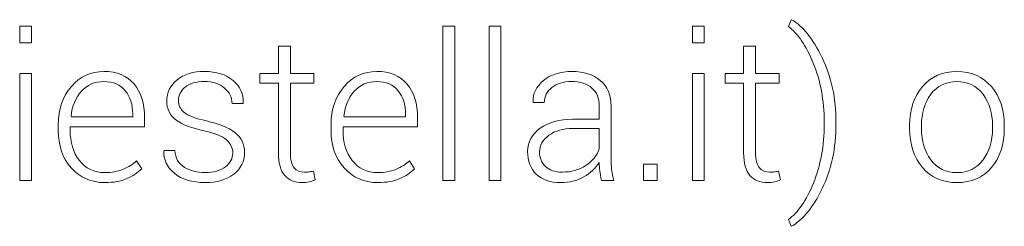
# Model space of a CAD drawing. Units: inches. Extents: x 44 to 252, y 84 to 142.
# Drawn here: x 168 to 188, y 84 to 88 of the extents above; entities that cross this region are included whole.
import ezdxf

# ---------------------------------------------------------------- set-up
doc = ezdxf.new("R2010")
doc.units = ezdxf.units.IN
doc.header["$MEASUREMENT"] = 0
doc.layers.add('Livello 1', color=7, linetype='Continuous')

msp = doc.modelspace()

# ---------------------------------------------------------------- linework, layer by layer
at = {"layer": 'Livello 1', "lineweight": 0}
for points in [[(168.077, 87.463), (167.831, 87.463), (167.831, 87.81), (168.077, 87.81), (168.077, 87.463)], [(176.913, 84.585), (176.667, 84.585), (176.667, 87.81), (176.913, 87.81), (176.913, 84.585)], [(177.874, 84.585), (177.628, 84.585), (177.628, 87.81), (177.874, 87.81), (177.874, 84.585)], [(182.122, 87.463), (181.876, 87.463), (181.876, 87.81), (182.122, 87.81), (182.122, 87.463)], [(168.077, 84.585), (167.831, 84.585), (167.831, 86.822), (168.077, 86.822), (168.077, 84.585)], [(182.122, 84.585), (181.876, 84.585), (181.876, 86.822), (182.122, 86.822), (182.122, 84.585)], [(181.136, 84.585), (180.853, 84.585), (180.853, 84.924), (181.136, 84.924), (181.136, 84.585)]]:
    msp.add_lwpolyline(points, dxfattribs=at)
for points, knots in [([(184.871, 85.77), (184.871, 85.257), (184.776, 84.807), (184.586, 84.418), (184.396, 84.029), (184.182, 83.766), (183.945, 83.628), (183.945, 83.628), (183.933, 83.628), (183.933, 83.628), (183.933, 83.628), (183.879, 83.773), (183.879, 83.773), (184.078, 83.914), (184.252, 84.166), (184.401, 84.532), (184.551, 84.897), (184.625, 85.308), (184.625, 85.766), (184.625, 85.766), (184.625, 85.807), (184.625, 85.807), (184.625, 86.26), (184.549, 86.671), (184.397, 87.038), (184.245, 87.405), (184.072, 87.659), (183.879, 87.8), (183.879, 87.8), (183.933, 87.944), (183.933, 87.944), (183.933, 87.944), (183.945, 87.944), (183.945, 87.944), (184.18, 87.809), (184.393, 87.543), (184.584, 87.146), (184.776, 86.75), (184.871, 86.301), (184.871, 85.801), (184.871, 85.801), (184.871, 85.77), (184.871, 85.77)], [0, 0, 0, 0, 1, 1, 1, 2, 2, 2, 3, 3, 3, 4, 4, 4, 5, 5, 5, 6, 6, 6, 7, 7, 7, 8, 8, 8, 9, 9, 9, 10, 10, 10, 11, 11, 11, 12, 12, 12, 13, 13, 13, 14, 14, 14, 14]), ([(173.482, 87.394), (173.482, 87.394), (173.482, 86.822), (173.482, 86.822), (173.482, 86.822), (173.974, 86.822), (173.974, 86.822), (173.974, 86.822), (173.974, 86.619), (173.974, 86.619), (173.974, 86.619), (173.482, 86.619), (173.482, 86.619), (173.482, 86.619), (173.482, 85.162), (173.482, 85.162), (173.482, 85.016), (173.508, 84.912), (173.561, 84.851), (173.615, 84.79), (173.685, 84.759), (173.773, 84.759), (173.804, 84.759), (173.833, 84.761), (173.861, 84.764), (173.889, 84.768), (173.923, 84.773), (173.961, 84.782), (173.961, 84.782), (173.999, 84.598), (173.999, 84.598), (173.966, 84.581), (173.925, 84.568), (173.876, 84.557), (173.827, 84.547), (173.778, 84.542), (173.73, 84.542), (173.573, 84.542), (173.451, 84.592), (173.363, 84.691), (173.276, 84.79), (173.232, 84.947), (173.232, 85.162), (173.232, 85.162), (173.232, 86.619), (173.232, 86.619), (173.232, 86.619), (172.845, 86.619), (172.845, 86.619), (172.845, 86.619), (172.845, 86.822), (172.845, 86.822), (172.845, 86.822), (173.232, 86.822), (173.232, 86.822), (173.232, 86.822), (173.232, 87.394), (173.232, 87.394), (173.232, 87.394), (173.482, 87.394), (173.482, 87.394)], [0, 0, 0, 0, 1, 1, 1, 2, 2, 2, 3, 3, 3, 4, 4, 4, 5, 5, 5, 6, 6, 6, 7, 7, 7, 8, 8, 8, 9, 9, 9, 10, 10, 10, 11, 11, 11, 12, 12, 12, 13, 13, 13, 14, 14, 14, 15, 15, 15, 16, 16, 16, 17, 17, 17, 18, 18, 18, 19, 19, 19, 20, 20, 20, 20]), ([(183.193, 87.394), (183.193, 87.394), (183.193, 86.822), (183.193, 86.822), (183.193, 86.822), (183.685, 86.822), (183.685, 86.822), (183.685, 86.822), (183.685, 86.619), (183.685, 86.619), (183.685, 86.619), (183.193, 86.619), (183.193, 86.619), (183.193, 86.619), (183.193, 85.162), (183.193, 85.162), (183.193, 85.016), (183.219, 84.912), (183.273, 84.851), (183.326, 84.79), (183.396, 84.759), (183.484, 84.759), (183.515, 84.759), (183.544, 84.761), (183.572, 84.764), (183.601, 84.768), (183.634, 84.773), (183.673, 84.782), (183.673, 84.782), (183.71, 84.598), (183.71, 84.598), (183.677, 84.581), (183.636, 84.568), (183.587, 84.557), (183.538, 84.547), (183.489, 84.542), (183.441, 84.542), (183.284, 84.542), (183.162, 84.592), (183.074, 84.691), (182.987, 84.79), (182.943, 84.947), (182.943, 85.162), (182.943, 85.162), (182.943, 86.619), (182.943, 86.619), (182.943, 86.619), (182.556, 86.619), (182.556, 86.619), (182.556, 86.619), (182.556, 86.822), (182.556, 86.822), (182.556, 86.822), (182.943, 86.822), (182.943, 86.822), (182.943, 86.822), (182.943, 87.394), (182.943, 87.394), (182.943, 87.394), (183.193, 87.394), (183.193, 87.394)], [0, 0, 0, 0, 1, 1, 1, 2, 2, 2, 3, 3, 3, 4, 4, 4, 5, 5, 5, 6, 6, 6, 7, 7, 7, 8, 8, 8, 9, 9, 9, 10, 10, 10, 11, 11, 11, 12, 12, 12, 13, 13, 13, 14, 14, 14, 15, 15, 15, 16, 16, 16, 17, 17, 17, 18, 18, 18, 19, 19, 19, 20, 20, 20, 20]), ([(169.61, 84.542), (169.321, 84.542), (169.086, 84.644), (168.905, 84.849), (168.725, 85.054), (168.635, 85.316), (168.635, 85.637), (168.635, 85.637), (168.635, 85.751), (168.635, 85.751), (168.635, 86.074), (168.726, 86.34), (168.909, 86.549), (169.091, 86.759), (169.317, 86.863), (169.588, 86.863), (169.859, 86.863), (170.069, 86.776), (170.217, 86.602), (170.365, 86.427), (170.439, 86.193), (170.439, 85.898), (170.439, 85.898), (170.439, 85.706), (170.439, 85.706), (170.439, 85.706), (168.883, 85.706), (168.883, 85.706), (168.883, 85.706), (168.883, 85.637), (168.883, 85.637), (168.883, 85.383), (168.947, 85.171), (169.076, 85.003), (169.205, 84.835), (169.383, 84.751), (169.61, 84.751), (169.747, 84.751), (169.872, 84.773), (169.987, 84.818), (170.101, 84.863), (170.196, 84.923), (170.272, 84.999), (170.272, 84.999), (170.377, 84.829), (170.377, 84.829), (170.299, 84.747), (170.196, 84.678), (170.068, 84.624), (169.941, 84.569), (169.788, 84.542), (169.61, 84.542)], [0, 0, 0, 0, 1, 1, 1, 2, 2, 2, 3, 3, 3, 4, 4, 4, 5, 5, 5, 6, 6, 6, 7, 7, 7, 8, 8, 8, 9, 9, 9, 10, 10, 10, 11, 11, 11, 12, 12, 12, 13, 13, 13, 14, 14, 14, 15, 15, 15, 16, 16, 16, 17, 17, 17, 17]), ([(172.279, 85.158), (172.279, 85.263), (172.236, 85.354), (172.15, 85.432), (172.064, 85.51), (171.908, 85.573), (171.684, 85.623), (171.419, 85.678), (171.222, 85.754), (171.093, 85.849), (170.965, 85.945), (170.9, 86.079), (170.9, 86.251), (170.9, 86.422), (170.972, 86.567), (171.116, 86.685), (171.26, 86.804), (171.451, 86.863), (171.688, 86.863), (171.937, 86.863), (172.136, 86.8), (172.285, 86.674), (172.434, 86.548), (172.505, 86.393), (172.498, 86.208), (172.498, 86.208), (172.494, 86.196), (172.494, 86.196), (172.494, 86.196), (172.264, 86.196), (172.264, 86.196), (172.264, 86.318), (172.212, 86.425), (172.106, 86.516), (172.001, 86.607), (171.861, 86.652), (171.688, 86.652), (171.509, 86.652), (171.374, 86.613), (171.283, 86.535), (171.192, 86.456), (171.146, 86.364), (171.146, 86.26), (171.146, 86.158), (171.185, 86.073), (171.263, 86.006), (171.341, 85.94), (171.496, 85.881), (171.729, 85.83), (171.991, 85.772), (172.189, 85.691), (172.323, 85.588), (172.458, 85.485), (172.525, 85.345), (172.525, 85.17), (172.525, 84.984), (172.449, 84.833), (172.299, 84.717), (172.148, 84.6), (171.948, 84.542), (171.7, 84.542), (171.429, 84.542), (171.215, 84.607), (171.06, 84.736), (170.905, 84.866), (170.832, 85.02), (170.84, 85.199), (170.84, 85.199), (170.844, 85.212), (170.844, 85.212), (170.844, 85.212), (171.072, 85.212), (171.072, 85.212), (171.081, 85.05), (171.147, 84.933), (171.269, 84.86), (171.391, 84.787), (171.535, 84.751), (171.7, 84.751), (171.879, 84.751), (172.021, 84.791), (172.124, 84.871), (172.227, 84.951), (172.279, 85.046), (172.279, 85.158)], [0, 0, 0, 0, 1, 1, 1, 2, 2, 2, 3, 3, 3, 4, 4, 4, 5, 5, 5, 6, 6, 6, 7, 7, 7, 8, 8, 8, 9, 9, 9, 10, 10, 10, 11, 11, 11, 12, 12, 12, 13, 13, 13, 14, 14, 14, 15, 15, 15, 16, 16, 16, 17, 17, 17, 18, 18, 18, 19, 19, 19, 20, 20, 20, 21, 21, 21, 22, 22, 22, 23, 23, 23, 24, 24, 24, 25, 25, 25, 26, 26, 26, 27, 27, 27, 28, 28, 28, 28]), ([(175.307, 84.542), (175.018, 84.542), (174.783, 84.644), (174.602, 84.849), (174.422, 85.054), (174.331, 85.316), (174.331, 85.637), (174.331, 85.637), (174.331, 85.751), (174.331, 85.751), (174.331, 86.074), (174.423, 86.34), (174.605, 86.549), (174.788, 86.759), (175.014, 86.863), (175.284, 86.863), (175.556, 86.863), (175.766, 86.776), (175.914, 86.602), (176.062, 86.427), (176.136, 86.193), (176.136, 85.898), (176.136, 85.898), (176.136, 85.706), (176.136, 85.706), (176.136, 85.706), (174.58, 85.706), (174.58, 85.706), (174.58, 85.706), (174.58, 85.637), (174.58, 85.637), (174.58, 85.383), (174.644, 85.171), (174.773, 85.003), (174.902, 84.835), (175.08, 84.751), (175.307, 84.751), (175.444, 84.751), (175.569, 84.773), (175.683, 84.818), (175.798, 84.863), (175.893, 84.923), (175.969, 84.999), (175.969, 84.999), (176.074, 84.829), (176.074, 84.829), (175.995, 84.747), (175.892, 84.678), (175.765, 84.624), (175.638, 84.569), (175.485, 84.542), (175.307, 84.542)], [0, 0, 0, 0, 1, 1, 1, 2, 2, 2, 3, 3, 3, 4, 4, 4, 5, 5, 5, 6, 6, 6, 7, 7, 7, 8, 8, 8, 9, 9, 9, 10, 10, 10, 11, 11, 11, 12, 12, 12, 13, 13, 13, 14, 14, 14, 15, 15, 15, 16, 16, 16, 17, 17, 17, 17]), ([(179.975, 84.585), (179.959, 84.664), (179.948, 84.731), (179.94, 84.788), (179.933, 84.844), (179.929, 84.902), (179.929, 84.962), (179.852, 84.84), (179.744, 84.74), (179.605, 84.661), (179.465, 84.582), (179.306, 84.542), (179.125, 84.542), (178.906, 84.542), (178.736, 84.6), (178.615, 84.717), (178.495, 84.833), (178.435, 84.991), (178.435, 85.191), (178.435, 85.391), (178.522, 85.553), (178.697, 85.677), (178.872, 85.801), (179.099, 85.863), (179.379, 85.863), (179.379, 85.863), (179.929, 85.863), (179.929, 85.863), (179.929, 85.863), (179.929, 86.14), (179.929, 86.14), (179.929, 86.3), (179.878, 86.425), (179.777, 86.516), (179.676, 86.607), (179.533, 86.652), (179.348, 86.652), (179.179, 86.652), (179.042, 86.611), (178.938, 86.528), (178.834, 86.446), (178.782, 86.342), (178.782, 86.216), (178.782, 86.216), (178.552, 86.216), (178.552, 86.216), (178.552, 86.216), (178.548, 86.229), (178.548, 86.229), (178.54, 86.397), (178.612, 86.545), (178.764, 86.672), (178.917, 86.8), (179.115, 86.863), (179.361, 86.863), (179.606, 86.863), (179.803, 86.801), (179.952, 86.675), (180.101, 86.55), (180.175, 86.37), (180.175, 86.136), (180.175, 86.136), (180.175, 85.036), (180.175, 85.036), (180.175, 84.957), (180.18, 84.881), (180.188, 84.807), (180.197, 84.732), (180.212, 84.658), (180.233, 84.585), (180.233, 84.585), (179.975, 84.585), (179.975, 84.585)], [0, 0, 0, 0, 1, 1, 1, 2, 2, 2, 3, 3, 3, 4, 4, 4, 5, 5, 5, 6, 6, 6, 7, 7, 7, 8, 8, 8, 9, 9, 9, 10, 10, 10, 11, 11, 11, 12, 12, 12, 13, 13, 13, 14, 14, 14, 15, 15, 15, 16, 16, 16, 17, 17, 17, 18, 18, 18, 19, 19, 19, 20, 20, 20, 21, 21, 21, 22, 22, 22, 23, 23, 23, 24, 24, 24, 24]), ([(186.407, 85.737), (186.407, 86.066), (186.497, 86.336), (186.678, 86.547), (186.859, 86.758), (187.098, 86.863), (187.395, 86.863), (187.694, 86.863), (187.934, 86.758), (188.115, 86.547), (188.295, 86.336), (188.385, 86.066), (188.385, 85.737), (188.385, 85.737), (188.385, 85.669), (188.385, 85.669), (188.385, 85.338), (188.295, 85.067), (188.116, 84.857), (187.936, 84.647), (187.697, 84.542), (187.399, 84.542), (187.099, 84.542), (186.859, 84.647), (186.678, 84.857), (186.497, 85.067), (186.407, 85.338), (186.407, 85.669), (186.407, 85.669), (186.407, 85.737), (186.407, 85.737)], [0, 0, 0, 0, 1, 1, 1, 2, 2, 2, 3, 3, 3, 4, 4, 4, 5, 5, 5, 6, 6, 6, 7, 7, 7, 8, 8, 8, 9, 9, 9, 10, 10, 10, 10]), ([(169.588, 86.652), (169.397, 86.652), (169.241, 86.584), (169.118, 86.448), (168.996, 86.311), (168.924, 86.138), (168.903, 85.929), (168.903, 85.929), (168.91, 85.917), (168.91, 85.917), (168.91, 85.917), (170.191, 85.917), (170.191, 85.917), (170.191, 85.917), (170.191, 85.968), (170.191, 85.968), (170.191, 86.167), (170.139, 86.33), (170.035, 86.459), (169.931, 86.588), (169.782, 86.652), (169.588, 86.652)], [0, 0, 0, 0, 1, 1, 1, 2, 2, 2, 3, 3, 3, 4, 4, 4, 5, 5, 5, 6, 6, 6, 7, 7, 7, 7]), ([(175.284, 86.652), (175.094, 86.652), (174.938, 86.584), (174.815, 86.448), (174.693, 86.311), (174.621, 86.138), (174.6, 85.929), (174.6, 85.929), (174.606, 85.917), (174.606, 85.917), (174.606, 85.917), (175.888, 85.917), (175.888, 85.917), (175.888, 85.917), (175.888, 85.968), (175.888, 85.968), (175.888, 86.167), (175.836, 86.33), (175.732, 86.459), (175.628, 86.588), (175.479, 86.652), (175.284, 86.652)], [0, 0, 0, 0, 1, 1, 1, 2, 2, 2, 3, 3, 3, 4, 4, 4, 5, 5, 5, 6, 6, 6, 7, 7, 7, 7]), ([(186.655, 85.669), (186.655, 85.409), (186.721, 85.192), (186.852, 85.015), (186.983, 84.839), (187.165, 84.751), (187.399, 84.751), (187.63, 84.751), (187.81, 84.839), (187.942, 85.015), (188.074, 85.192), (188.139, 85.409), (188.139, 85.669), (188.139, 85.669), (188.139, 85.737), (188.139, 85.737), (188.139, 85.992), (188.073, 86.208), (187.941, 86.386), (187.809, 86.564), (187.627, 86.652), (187.395, 86.652), (187.164, 86.652), (186.983, 86.564), (186.852, 86.386), (186.721, 86.208), (186.655, 85.992), (186.655, 85.737), (186.655, 85.737), (186.655, 85.669), (186.655, 85.669)], [0, 0, 0, 0, 1, 1, 1, 2, 2, 2, 3, 3, 3, 4, 4, 4, 5, 5, 5, 6, 6, 6, 7, 7, 7, 8, 8, 8, 9, 9, 9, 10, 10, 10, 10]), ([(179.152, 84.761), (179.342, 84.761), (179.507, 84.806), (179.646, 84.896), (179.785, 84.987), (179.879, 85.103), (179.929, 85.245), (179.929, 85.245), (179.929, 85.673), (179.929, 85.673), (179.929, 85.673), (179.377, 85.673), (179.377, 85.673), (179.176, 85.673), (179.01, 85.625), (178.879, 85.529), (178.748, 85.433), (178.683, 85.318), (178.683, 85.183), (178.683, 85.056), (178.724, 84.954), (178.808, 84.877), (178.891, 84.8), (179.006, 84.761), (179.152, 84.761)], [0, 0, 0, 0, 1, 1, 1, 2, 2, 2, 3, 3, 3, 4, 4, 4, 5, 5, 5, 6, 6, 6, 7, 7, 7, 8, 8, 8, 8])]:
    msp.add_open_spline(points, degree=3, knots=knots, dxfattribs=at)

doc.saveas('drawing.dxf')
